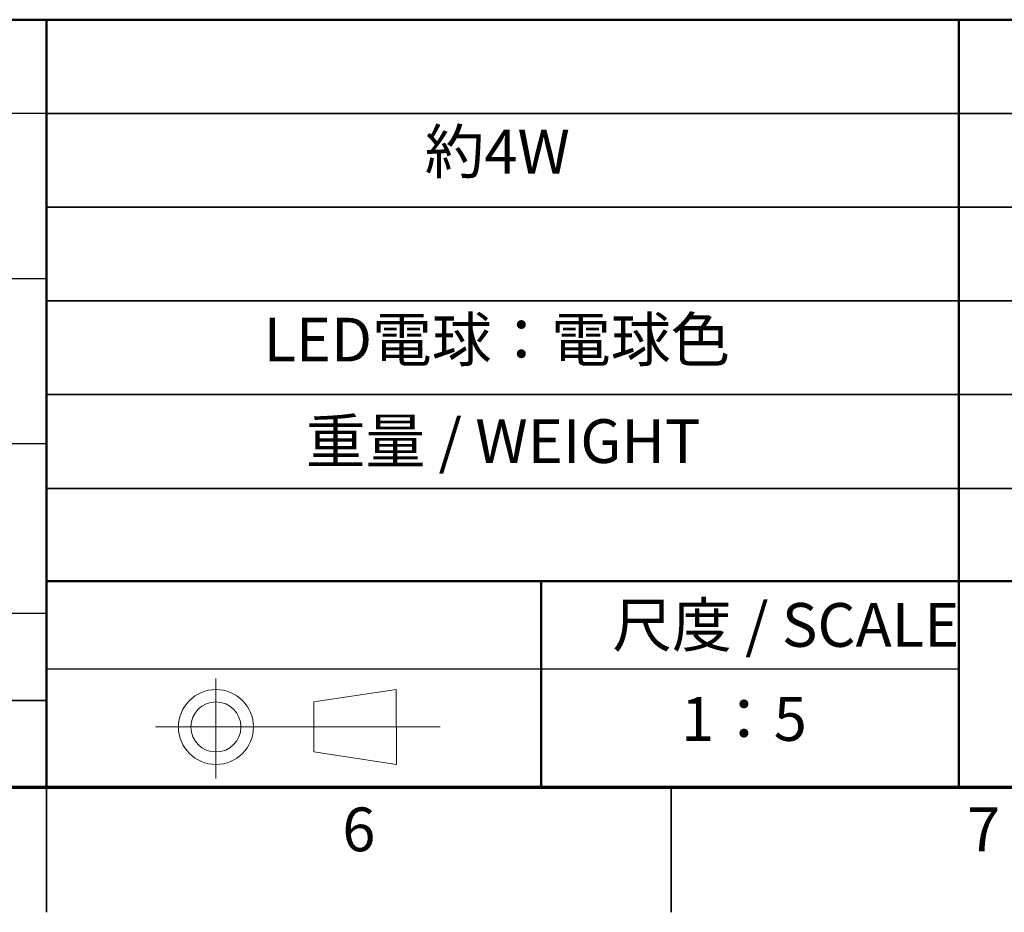
# Model space of a CAD drawing. Units: millimetres. Extents: x -8 to 420, y 0 to 297.
# Drawn here: x 258 to 337, y 0 to 71 of the extents above; entities that cross this region are included whole.
import ezdxf

# ---------------------------------------------------------------- set-up
doc = ezdxf.new("R2010")
doc.units = ezdxf.units.MM
doc.layers.add('FORMAT', color=7, linetype='Continuous')
doc.layers.add('レイヤー_1', color=179, linetype='Continuous')
doc.styles.add('SLDTEXTSTYLE0', font='TXT', dxfattribs={"width": 0.7, "bigfont": 'bigfont'})
doc.styles.add('SLDTEXTSTYLE1', font='TXT', dxfattribs={"width": 0.75, "bigfont": 'bigfont'})

msp = doc.modelspace()

# ---------------------------------------------------------------- linework, layer by layer
at = {"color": 7, "linetype": 'Continuous', "lineweight": 18}
for p, q in [((273.5631, 18.6995), (273.5631, 10.6995)), ((281.3868, 16.8279), (287.9746, 17.8279)), ((288.0143, 11.8279), (287.9746, 17.8279)), ((281.3868, 16.8279), (281.3868, 12.8279)), ((291.5066, 14.8279), (268.727, 14.8279)), ((281.3868, 12.8279), (288.0143, 11.8279))]:
    msp.add_line(p, q, dxfattribs=at)
at = {"color": 7, "linetype": 'Continuous', "lineweight": 35}
for p, q in [((260, 10), (260, 0)), ((309.9988, 10), (309.9988, 0))]:
    msp.add_line(p, q, dxfattribs=at)
at = {"color": 7, "linetype": 'Continuous', "lineweight": 18}
for radius in [3, 2]:
    msp.add_circle((273.5631, 14.8279), radius, dxfattribs=at)
at = {"layer": 'FORMAT', "lineweight": 50}
for p, q in [((410, 71.4183), (10, 71.4183)), ((260, 10), (260, 71.4183)), ((333, 10), (333, 71.4183)), ((410, 26.4821), (260, 26.4821)), ((299.5922, 10), (299.5851, 26.4821))]:
    msp.add_line(p, q, dxfattribs=at)
at = {"layer": 'FORMAT', "color": 7}
for p, q in [((260, 63.9183), (210, 63.9183)), ((210, 50.7134), (260, 50.7134)), ((260, 37.4806), (210, 37.4806)), ((210, 23.9471), (260, 23.9471)), ((333, 19.4658), (260, 19.4658))]:
    msp.add_line(p, q, dxfattribs=at)
at = {"layer": 'FORMAT', "color": 7, "lineweight": 35}
msp.add_line((260, 16.9562), (210, 16.9562), dxfattribs=at)
at = {"layer": 'FORMAT', "lineweight": 70}
msp.add_line((10, 10), (410, 10), dxfattribs=at)
at = {"layer": 'レイヤー_1', "color": 7, "lineweight": 35}
for p, q in [((260, 63.9183), (410, 63.9183)), ((260, 56.4183), (410, 56.4183)), ((260, 48.9183), (410, 48.9183)), ((260, 41.4183), (410, 41.4183)), ((260, 33.9183), (410, 33.9183))]:
    msp.add_line(p, q, dxfattribs=at)

# ---------------------------------------------------------------- texts
at = {"color": 7, "linetype": 'Continuous', "lineweight": 0, "char_height": 3.5}
for s, insert, attachment_point, style in [('尺度 / SCALE', (305.2895, 24.7433), 1, 'SLDTEXTSTYLE0'), ('6', (284.9973, 8.386), 2, 'SLDTEXTSTYLE1'), ('7', (334.9933, 8.386), 2, 'SLDTEXTSTYLE1')]:
    msp.add_mtext(s, dxfattribs=dict(at, insert=insert, attachment_point=attachment_point, style=style))
at = {"layer": 'レイヤー_1', "color": 7, "char_height": 3.5, "attachment_point": 2, "style": 'SLDTEXTSTYLE0'}
for s, insert in [('約4W', (296.077, 62.6119)), ('LED電球：電球色', (296.0405, 47.5715)), ('1：5', (315.813, 17.2187))]:
    msp.add_mtext(s, dxfattribs=dict(at, insert=insert))
at = {"layer": 'レイヤー_1', "insert": (296.552, 39.4491), "char_height": 3.5, "attachment_point": 2, "style": 'SLDTEXTSTYLE0'}
msp.add_mtext('重量 / WEIGHT', dxfattribs=at)

doc.saveas('drawing.dxf')
